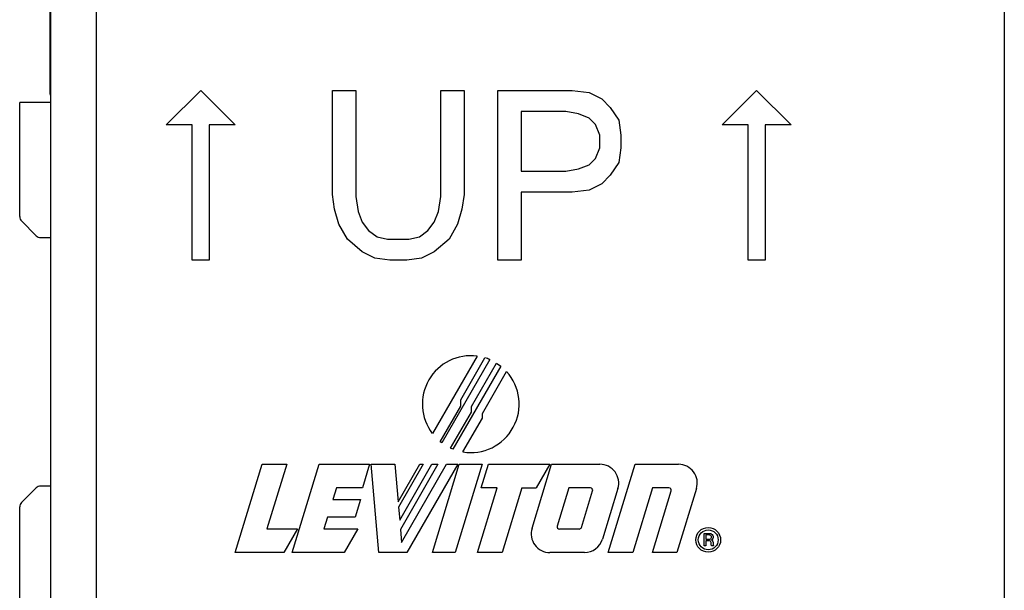
# Model space of a CAD drawing. Units: inches. Extents: x -6.4 to 6.1, y -5 to 20.1.
# Drawn here: x -0.3 to 1.3, y 3.6 to 4.6 of the extents above; entities that cross this region are included whole.
import ezdxf

# ---------------------------------------------------------------- set-up
doc = ezdxf.new("R2010")
doc.units = ezdxf.units.IN
doc.header["$MEASUREMENT"] = 0

# ---------------------------------------------------------------- blocks, each defined once
blk = doc.blocks.new('68626-00__60', base_point=(-0.3347, -0.2108))
at = {"color": 7, "linetype": 'Continuous'}
for p, q in [((-0.3077, 3.8113), (-0.3318, 3.7871)), ((-0.2846, 3.8142), (-0.3006, 3.8142)), ((-0.3347, 3.5953), (-0.3347, 3.7801))]:
    blk.add_line(p, q, dxfattribs=at)
for centre, start, end in [((-0.3006, 3.8042), 90, 135), ((-0.3247, 3.7801), 135, -180)]:
    blk.add_arc(centre, 0.01, start, end, dxfattribs=at)
blk = doc.blocks.new('UNIT_2__61', base_point=(-0.3347, -0.2108))
blk.add_blockref('68626-00__60', (-0.3347, -0.2108))
blk = doc.blocks.new('58843-01__62', base_point=(-0.6121, -0.9197))
at = {"color": 7, "linetype": 'Continuous'}
for p, q in [((1.2719, 7.8686), (1.2719, 0.2936)), ((-0.0956, 4.4028), (-0.0394, 4.4591)), ((-0.0394, 4.4591), (0.0169, 4.4028)), ((0.1757, 4.2895), (0.1757, 4.4591)), ((0.1757, 4.4591), (0.2138, 4.4591)), ((0.2138, 4.4591), (0.2138, 4.286)), ((0.3522, 4.4591), (0.3903, 4.4591)), ((0.3522, 4.286), (0.3522, 4.4591)), ((0.3903, 4.4591), (0.3903, 4.2895)), ((0.4456, 4.1822), (0.4456, 4.4591)), ((0.4456, 4.4591), (0.5667, 4.4591)), ((0.5667, 4.4591), (0.5944, 4.4556)), ((0.5944, 4.4556), (0.6152, 4.4452)), ((0.8115, 4.4028), (0.8677, 4.4591)), ((0.8677, 4.4591), (0.924, 4.4028)), ((0.6152, 4.4452), (0.629, 4.4314)), ((0.4837, 4.4245), (0.4837, 4.3276)), ((0.5564, 4.4245), (0.4837, 4.4245)), ((0.5771, 4.421), (0.5564, 4.4245)), ((0.5944, 4.4141), (0.5771, 4.421)), ((0.629, 4.4314), (0.6429, 4.4106)), ((-0.0534, 4.4028), (-0.0956, 4.4028)), ((-0.0534, 4.1822), (-0.0534, 4.4028)), ((0.0169, 4.4028), (-0.0253, 4.4028)), ((-0.0253, 4.4028), (-0.0253, 4.1822)), ((0.6048, 4.4037), (0.5944, 4.4141)), ((0.6117, 4.3864), (0.6048, 4.4037)), ((0.6429, 4.4106), (0.6463, 4.3864)), ((0.8537, 4.4028), (0.8115, 4.4028)), ((0.8537, 4.1822), (0.8537, 4.4028)), ((0.8818, 4.4028), (0.8818, 4.1822)), ((0.924, 4.4028), (0.8818, 4.4028)), ((0.6117, 4.3656), (0.6117, 4.3864)), ((0.6463, 4.3864), (0.6463, 4.3656)), ((0.6048, 4.3483), (0.6117, 4.3656)), ((0.6463, 4.3656), (0.6429, 4.3414)), ((0.5771, 4.331), (0.5944, 4.338)), ((0.5944, 4.338), (0.6048, 4.3483)), ((0.6429, 4.3414), (0.629, 4.3207)), ((0.4837, 4.3276), (0.5564, 4.3276)), ((0.5564, 4.3276), (0.5771, 4.331)), ((0.6152, 4.3068), (0.5944, 4.2964)), ((0.629, 4.3207), (0.6152, 4.3068)), ((0.4837, 4.293), (0.4837, 4.1822)), ((0.5667, 4.293), (0.4837, 4.293)), ((0.5944, 4.2964), (0.5667, 4.293)), ((0.1792, 4.2653), (0.1757, 4.2895)), ((0.2138, 4.286), (0.2173, 4.2618)), ((0.3487, 4.2618), (0.3522, 4.286)), ((0.3903, 4.2895), (0.3868, 4.2653)), ((0.1861, 4.2411), (0.1792, 4.2653)), ((0.2173, 4.2618), (0.2242, 4.2445)), ((0.3418, 4.2445), (0.3487, 4.2618)), ((0.3868, 4.2653), (0.3799, 4.2411)), ((0.2242, 4.2445), (0.2346, 4.2307)), ((0.3314, 4.2307), (0.3418, 4.2445)), ((0.2, 4.2168), (0.1861, 4.2411)), ((0.2346, 4.2307), (0.2484, 4.2203)), ((0.3176, 4.2203), (0.3314, 4.2307)), ((0.3799, 4.2411), (0.366, 4.2168)), ((0.2242, 4.1961), (0.2, 4.2168)), ((0.2484, 4.2203), (0.2657, 4.2168)), ((0.2657, 4.2168), (0.3003, 4.2168)), ((0.3003, 4.2168), (0.3176, 4.2203)), ((0.366, 4.2168), (0.3418, 4.1961)), ((0.2449, 4.1857), (0.2242, 4.1961)), ((0.3418, 4.1961), (0.3211, 4.1857)), ((-0.0253, 4.1822), (-0.0534, 4.1822)), ((0.2692, 4.1822), (0.2449, 4.1857)), ((0.2968, 4.1822), (0.2692, 4.1822)), ((0.3211, 4.1857), (0.2968, 4.1822)), ((0.4837, 4.1822), (0.4456, 4.1822)), ((0.8818, 4.1822), (0.8537, 4.1822)), ((0.4115, 4.026), (0.3386, 3.8997)), ((0.4323, 4.0203), (0.3539, 3.8845)), ((0.3849, 3.9546), (0.4244, 4.0232)), ((0.4502, 4.0097), (0.3721, 3.8743)), ((0.4025, 3.9436), (0.4435, 4.0144)), ((0.4202, 3.9325), (0.4597, 4.0008)), ((0.4435, 4.0144), (0.4502, 4.0097)), ((0.3849, 3.9445), (0.3849, 3.9546)), ((0.3514, 3.8865), (0.3849, 3.9445)), ((0.4025, 3.9347), (0.4025, 3.9436)), ((0.3685, 3.8758), (0.4025, 3.9347)), ((0.3884, 3.8698), (0.4202, 3.9249)), ((0.4202, 3.9249), (0.4202, 3.9325)), ((0.3539, 3.8845), (0.3514, 3.8865)), ((0.3721, 3.8743), (0.3685, 3.8758)), ((0.017, 3.7058), (0.0609, 3.8496)), ((0.0609, 3.8496), (0.101, 3.8496)), ((0.101, 3.8496), (0.0688, 3.7442)), ((0.1097, 3.7058), (0.1537, 3.8496)), ((0.1537, 3.8496), (0.2363, 3.8496)), ((0.2363, 3.8496), (0.2246, 3.8112)), ((0.2514, 3.7058), (0.2388, 3.8496)), ((0.2388, 3.8496), (0.2773, 3.8496)), ((0.2773, 3.8496), (0.2827, 3.7883)), ((0.2827, 3.7883), (0.318, 3.8496)), ((0.3237, 3.8496), (0.2834, 3.7798)), ((0.2853, 3.7585), (0.3378, 3.8496)), ((0.3478, 3.8496), (0.2866, 3.7436)), ((0.2885, 3.7223), (0.3619, 3.8496)), ((0.38, 3.8496), (0.297, 3.7058)), ((0.318, 3.8496), (0.3237, 3.8496)), ((0.3378, 3.8496), (0.3478, 3.8496)), ((0.3386, 3.7058), (0.3825, 3.8496)), ((0.3619, 3.8496), (0.38, 3.8496)), ((0.42, 3.8496), (0.3761, 3.7058)), ((0.3825, 3.8496), (0.42, 3.8496)), ((0.4183, 3.8112), (0.4301, 3.8496)), ((0.4301, 3.8496), (0.5303, 3.8496)), ((0.5013, 3.7453), (0.5331, 3.8496)), ((0.5303, 3.8496), (0.5082, 3.8112)), ((0.5331, 3.8496), (0.6121, 3.8496)), ((0.6255, 3.7058), (0.6694, 3.8496)), ((0.6694, 3.8496), (0.7403, 3.8496)), ((0.182, 3.8112), (0.1762, 3.7921)), ((0.2246, 3.8112), (0.182, 3.8112)), ((0.4124, 3.7058), (0.4446, 3.8112)), ((0.4446, 3.8112), (0.4183, 3.8112)), ((0.4847, 3.8112), (0.4525, 3.7058)), ((0.4847, 3.8112), (0.5082, 3.8112)), ((0.5615, 3.8112), (0.5425, 3.749)), ((0.5965, 3.8112), (0.5615, 3.8112)), ((0.6413, 3.81), (0.6161, 3.7275)), ((0.6978, 3.8112), (0.6655, 3.7058)), ((0.7247, 3.8112), (0.6978, 3.8112)), ((0.7695, 3.81), (0.7377, 3.7058)), ((0.1762, 3.7921), (0.2213, 3.7921)), ((0.2213, 3.7921), (0.2125, 3.7633)), ((0.5819, 3.7468), (0.6001, 3.8063)), ((0.6976, 3.7058), (0.7283, 3.8063)), ((0.2834, 3.7798), (0.2853, 3.7585)), ((0.1674, 3.7633), (0.1615, 3.7442)), ((0.2125, 3.7633), (0.1674, 3.7633)), ((0.0688, 3.7442), (0.1186, 3.7442)), ((0.1186, 3.7442), (0.0965, 3.7058)), ((0.1615, 3.7442), (0.217, 3.7442)), ((0.217, 3.7442), (0.1949, 3.7058)), ((0.2866, 3.7436), (0.2885, 3.7223)), ((0.5461, 3.7442), (0.5783, 3.7442)), ((0.7821, 3.717), (0.7821, 3.737)), ((0.7821, 3.737), (0.7908, 3.737)), ((0.7901, 3.7345), (0.7848, 3.7345)), ((0.7848, 3.7345), (0.7848, 3.7275)), ((0.7848, 3.7275), (0.7901, 3.7275)), ((0.7916, 3.7343), (0.7901, 3.7345)), ((0.7901, 3.7275), (0.7916, 3.7278)), ((0.7908, 3.737), (0.7928, 3.7368)), ((0.7928, 3.7338), (0.7916, 3.7343)), ((0.7916, 3.7278), (0.7928, 3.7283)), ((0.7928, 3.7368), (0.7943, 3.736)), ((0.7936, 3.733), (0.7928, 3.7338)), ((0.7928, 3.7283), (0.7936, 3.729)), ((0.7941, 3.7318), (0.7936, 3.733)), ((0.7936, 3.729), (0.7941, 3.7303)), ((0.7941, 3.7303), (0.7941, 3.7318)), ((0.7943, 3.736), (0.7953, 3.735)), ((0.7953, 3.735), (0.7963, 3.7335)), ((0.7963, 3.7285), (0.7953, 3.727)), ((0.7963, 3.7335), (0.7966, 3.7318)), ((0.7966, 3.7303), (0.7963, 3.7285)), ((0.7966, 3.7318), (0.7966, 3.7303)), ((0.7848, 3.717), (0.7821, 3.717)), ((0.7848, 3.725), (0.7848, 3.717)), ((0.7896, 3.725), (0.7848, 3.725)), ((0.7911, 3.7248), (0.7896, 3.725)), ((0.7923, 3.7243), (0.7911, 3.7248)), ((0.7931, 3.7235), (0.7923, 3.7243)), ((0.7936, 3.7223), (0.7931, 3.7235)), ((0.7936, 3.7208), (0.7936, 3.7223)), ((0.7938, 3.7188), (0.7936, 3.7208)), ((0.7943, 3.717), (0.7938, 3.7188)), ((0.7953, 3.727), (0.7941, 3.7263)), ((0.7941, 3.7263), (0.7953, 3.7255)), ((0.7976, 3.717), (0.7943, 3.717)), ((0.7953, 3.7255), (0.7963, 3.724)), ((0.7963, 3.724), (0.7966, 3.7223)), ((0.7966, 3.7223), (0.7966, 3.7208)), ((0.7966, 3.7208), (0.7968, 3.719)), ((0.7968, 3.719), (0.7976, 3.717)), ((0.0965, 3.7058), (0.017, 3.7058)), ((0.1949, 3.7058), (0.1097, 3.7058)), ((0.297, 3.7058), (0.2514, 3.7058)), ((0.3761, 3.7058), (0.3386, 3.7058)), ((0.4525, 3.7058), (0.4124, 3.7058)), ((0.5868, 3.7058), (0.5305, 3.7058)), ((0.6655, 3.7058), (0.6255, 3.7058)), ((0.7377, 3.7058), (0.6976, 3.7058))]:
    blk.add_line(p, q, dxfattribs=at)
for radius in [0.0202, 0.0162]:
    blk.add_circle((0.7888, 3.7265), radius, dxfattribs=at)
for centre, radius, start, end in [((0.4013, 3.9477), 0.079, 82.5806, -142.581), ((0.4013, 3.9477), 0.079, 66.892, 72.9432), ((0.4013, 3.9477), 0.079, -99.3899, 42.3016), ((0.6121, 3.819), 0.0306, -16.9993, 90), ((0.7403, 3.819), 0.0306, -16.9997, 90), ((0.5965, 3.8074), 0.00379, -17.0002, 90), ((0.7247, 3.8074), 0.00379, -16.9995, 90), ((0.5305, 3.7364), 0.0306, 163.0004, -90), ((0.5461, 3.7479), 0.00379, 163.0012, -90), ((0.5783, 3.7479), 0.00379, -90, -17.0002), ((0.5868, 3.7364), 0.0306, -90, -16.9993)]:
    blk.add_arc(centre, radius, start, end, dxfattribs=at)
blk = doc.blocks.new('58197-01_panel__63', base_point=(-0.2846, -0.922))
at = {"color": 7, "linetype": 'Continuous'}
for p, q in [((-0.2099, 7.818), (-0.2099, 0.343)), ((-0.2846, 4.5955), (-0.2846, 3.4145))]:
    blk.add_line(p, q, dxfattribs=at)
blk = doc.blocks.new('68626-00__64', base_point=(-0.3347, 4.2192))
at = {"color": 7, "linetype": 'Continuous'}
for p, q in [((-0.2846, 4.4393), (-0.3347, 4.4393)), ((-0.3347, 4.2533), (-0.3347, 4.4393)), ((-0.3318, 4.2463), (-0.3077, 4.2221)), ((-0.3006, 4.2192), (-0.2846, 4.2192))]:
    blk.add_line(p, q, dxfattribs=at)
for centre, start, end in [((-0.3247, 4.2533), 179.9789, -135.0211), ((-0.3006, 4.2292), -135.0211, -90.0211)]:
    blk.add_arc(centre, 0.01, start, end, dxfattribs=at)
blk = doc.blocks.new('58922-02_6__74', base_point=(-0.2848, 4.4509))
at = {"color": 7, "linetype": 'Continuous'}
for p, q in [((-0.2014, 5.0214), (-0.2099, 5.0213)), ((0.3622, 5.0234), (0.3187, 5.0249)), ((0.3622, 5.017), (0.3294, 5.0176)), ((0.3622, 5.0146), (0.3322, 5.0153)), ((0.3622, 5.0134), (0.3333, 5.0144)), ((0.3622, 5.0234), (0.3622, 5.0134)), ((0.3622, 5.0134), (0.3622, 5.0013)), ((0.4342, 5.0158), (0.4242, 5.016)), ((0.4342, 5.0128), (0.4242, 5.0131)), ((-0.2848, 4.8455), (-0.2848, 5.0108)), ((0.3622, 5.0013), (0.3622, 4.9978)), ((0.3622, 4.9978), (0.3622, 4.9968)), ((0.3622, 4.9968), (0.3622, 4.9668)), ((0.3622, 4.9668), (0.3622, 4.9658)), ((0.3622, 4.9658), (0.3622, 4.9501)), ((0.3622, 4.9501), (0.3622, 4.9197)), ((0.4342, 4.9603), (0.4242, 4.9601)), ((0.4342, 4.9567), (0.4242, 4.9565)), ((0.3622, 4.9197), (0.3622, 4.8478)), ((0.3622, 4.8478), (0.3622, 4.8468)), ((0.3622, 4.8468), (0.3622, 4.8186)), ((-0.2848, 4.4529), (-0.2848, 4.5955))]:
    blk.add_line(p, q, dxfattribs=at)
at = {"color": 124, "linetype": 'Continuous'}
blk.add_line((-0.2014, 5.0114), (-0.2099, 5.0113), dxfattribs=at)
at = {"color": 7, "linetype": 'Continuous'}
for centre, start, end in [((-0.2748, 5.0108), 168.6786, 180), ((-0.2748, 4.4529), 180, -168.6786)]:
    blk.add_arc(centre, 0.01, start, end, dxfattribs=at)
for points, knots in [([(0.4242, 5.0036), (0.4258, 5.0036), (0.4292, 5.0036), (0.4325, 5.0036), (0.4342, 5.0036)], [0, 0, 0, 0, 0.00499942, 0.01000006, 0.01000006, 0.01000006, 0.01000006]), ([(0.4342, 4.9684), (0.4325, 4.9684), (0.4292, 4.9684), (0.4258, 4.9684), (0.4242, 4.9684)], [0, 0, 0, 0, 0.00499548, 0.01000007, 0.01000007, 0.01000007, 0.01000007])]:
    blk.add_open_spline(points, degree=3, knots=knots, dxfattribs=at)
blk = doc.blocks.new('58922-02_assy__79', base_point=(-0.2848, 4.4509))
blk.add_blockref('58922-02_6__74', (-0.2848, 4.4509))
blk = doc.blocks.new('UNIT__80', base_point=(-0.3347, 4.2192))
for name, p in [('58922-02_assy__79', (-0.2848, 4.4509)), ('68626-00__64', (-0.3347, 4.2192))]:
    blk.add_blockref(name, p)
blk = doc.blocks.new('58197-01__81', base_point=(-0.6121, -0.922))
for name, p in [('58843-01__62', (-0.6121, -0.9197)), ('58197-01_panel__63', (-0.2846, -0.922)), ('UNIT__80', (-0.3347, 4.2192)), ('UNIT_2__61', (-0.3347, -0.2108))]:
    blk.add_blockref(name, p)
blk = doc.blocks.new('1__82', base_point=(0.3299, 4.0799))
blk.add_blockref('58197-01__81', (-0.6121, -0.922))

msp = doc.modelspace()

# ---------------------------------------------------------------- block references
msp.add_blockref('1__82', (0.3299, 4.0799))

doc.saveas('drawing.dxf')
